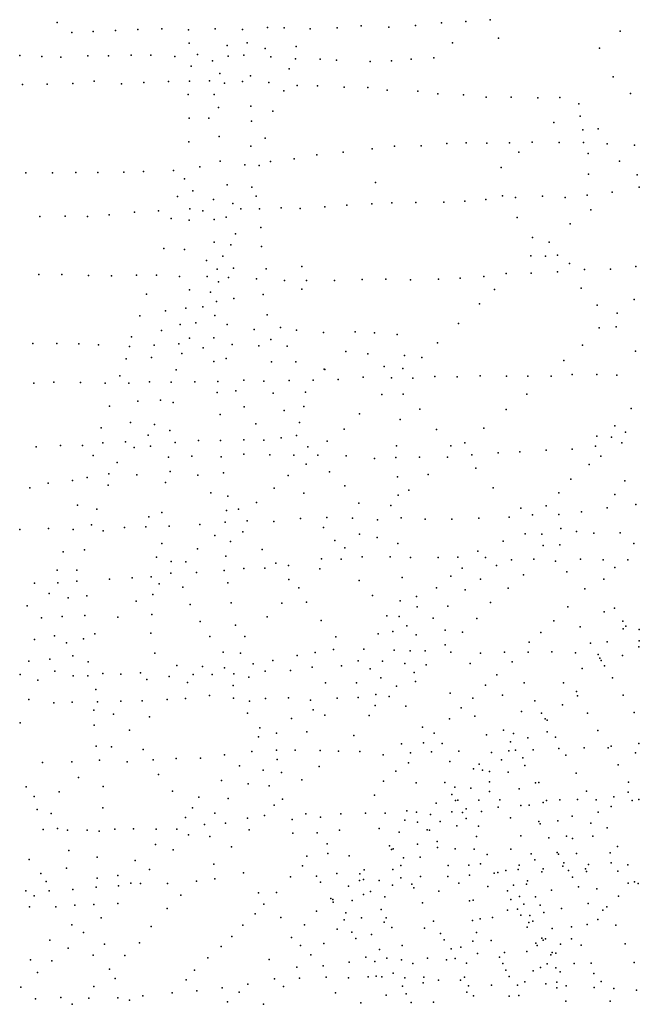
# Model space of a CAD drawing. Extents: x 13441597 to 13652829, y 199800 to 556143.
# Drawn here: x 13525649 to 13530801, y 325245 to 333428 of the extents above; entities that cross this region are included whole.
import ezdxf

# ---------------------------------------------------------------- set-up
doc = ezdxf.new("R2010")
doc.units = 0

msp = doc.modelspace()

# ---------------------------------------------------------------- linework, layer by layer
at = {"layer": 'sms_scatterpoint_vertices', "color": 100}
for p in [(13525960.43694, 333404.45695, 559.20001), (13527708.66574, 333363.60018, 559.20001), (13527848.27215, 333361.02141, 558.20001), (13528488.75707, 333377.48787, 558.20001), (13528719.30463, 333366.41085, 558.20001), (13528940.4, 333380.47838, 558.20001), (13529156.13613, 333400.52702, 558.20001), (13529357.01479, 333412.2129, 558.20001), (13529559.32112, 333427.97581, 558.20001), (13526081.22464, 333320.53956, 559.20001), (13526260.38839, 333329.78854, 559.20001), (13526446.30282, 333339.15862, 560.20001), (13526629.98481, 333347.4782, 560.20001), (13526831.75863, 333351.05817, 559.20001), (13527050.98213, 333343.81301, 559.20001), (13527272.91846, 333352.81708, 559.20001), (13527501.89331, 333345.74951, 559.20001), (13528064.53173, 333351.70841, 558.20001), (13528289.48613, 333359.76371, 558.20001), (13530642.26146, 333331.93282, 557.20001), (13527057.47753, 333231.54834, 559.20001), (13527372.94797, 333212.85387, 559.20001), (13527540.62692, 333235.07047, 558.20001), (13527947.8433, 333204.85358, 558.20001), (13529246.10956, 333236.09394, 557.20001), (13529629.59606, 333274.32903, 557.20001), (13525648.66413, 333129.63127, 560.20001), (13525833.40268, 333120.75174, 560.20001), (13525991.79841, 333116.46932, 560.20001), (13526214.43349, 333128.51268, 560.20001), (13526387.00934, 333128.53402, 560.20001), (13526576.03346, 333131.88567, 559.20001), (13526738.09004, 333132.73553, 559.20001), (13526938.63506, 333121.10812, 559.20001), (13527126.63953, 333139.63274, 559.20001), (13527382.7458, 333125.95877, 559.20001), (13527512.42243, 333133.32578, 559.20001), (13527689.25909, 333189.11655, 558.20001), (13527737.79314, 333118.09701, 558.20001), (13530470.72373, 333190.15683, 557.20001), (13527075.12609, 333040.51198, 559.20001), (13527250.6441, 333086.15157, 558.20001), (13527942.16149, 333102.49672, 558.20001), (13528147.064, 333099.05696, 558.20001), (13528282.26167, 333091.34017, 558.20001), (13528563.81861, 333081.17008, 558.20001), (13528740.07343, 333085.32456, 558.20001), (13528904.89622, 333099.40083, 557.20001), (13529091.54386, 333109.81804, 558.20001), (13527314.04029, 332980.97247, 559.20001), (13527568.00615, 332961.18792, 558.20001), (13527888.09502, 333020.53999, 558.20001), (13530584.51576, 332953.26005, 557.20001), (13525672.42918, 332889.09313, 560.20001), (13525877.20747, 332892.71772, 560.20001), (13526090.23687, 332896.49031, 560.20001), (13526267.70646, 332916.84603, 560.20001), (13526495.43625, 332895.57215, 559.20001), (13526682.06837, 332906.98169, 559.20001), (13526886.04251, 332913.6384, 559.20001), (13527060.04839, 332917.73992, 559.20001), (13527225.82109, 332920.68409, 558.20001), (13527352.21601, 332901.66862, 559.20001), (13527502.07474, 332913.44391, 559.20001), (13527719.80257, 332906.17854, 558.20001), (13527955.08915, 332882.01634, 558.20001), (13528124.73877, 332877.94902, 558.20001), (13527049.29144, 332805.16891, 559.20001), (13527265.35805, 332806.98156, 559.20001), (13527844.84805, 332836.52014, 558.20001), (13528346.27185, 332867.72008, 558.20001), (13528542.15731, 332865.13566, 558.20001), (13528703.14883, 332841.6821, 557.20001), (13528959.91954, 332833.09983, 557.20001), (13529124.64423, 332810.72828, 557.20001), (13529338.62331, 332803.41147, 557.20001), (13530726.55538, 332815.07614, 557.20001), (13527569.46831, 332710.13057, 559.20001), (13529528.04793, 332784.52121, 557.20001), (13529735.91805, 332783.1736, 557.20001), (13529955.84424, 332779.00619, 557.20001), (13530140.37063, 332782.30699, 557.20001), (13530298.15751, 332728.4343, 557.20001), (13527302.53716, 332699.31181, 558.20001), (13527753.30515, 332667.84024, 558.20001), (13530308.25654, 332625.34669, 557.20001), (13527057.24258, 332610.92307, 559.20001), (13527220.85707, 332608.76667, 559.20001), (13527576.9324, 332585.73404, 558.20001), (13530088.57447, 332573.83117, 557.20001), (13530331.30691, 332511.35413, 557.20001), (13530457.93155, 332521.72057, 557.20001), (13527055.51412, 332412.45562, 559.20001), (13527306.85292, 332456.40466, 558.20001), (13527689.0229, 332442.94927, 558.20001), (13528987.49378, 332381.0338, 558.20001), (13529201.02517, 332399.01849, 558.20001), (13529362.26478, 332403.92211, 558.20001), (13529534.13259, 332401.92972, 558.20001), (13529721.6987, 332403.2565, 558.20001), (13529909.90635, 332410.6709, 558.20001), (13530135.08704, 332406.59912, 558.20001), (13530336.94167, 332406.16175, 558.20001), (13530532.95852, 332396.50971, 558.20001), (13530761.28514, 332384.40098, 558.20001), (13527570.90568, 332376.05329, 558.20001), (13528120.68522, 332304.83963, 559.20001), (13528339.37857, 332327.97026, 558.20001), (13528580.50301, 332355.55253, 558.20001), (13528763.95787, 332377.0468, 558.20001), (13529798.10384, 332326.66477, 557.20001), (13530375.34634, 332314.71766, 557.20001), (13527315.71824, 332253.06322, 558.20001), (13527521.11398, 332222.29077, 559.20001), (13527639.02768, 332216.28769, 558.20001), (13527733.00351, 332248.3319, 558.20001), (13527930.69426, 332271.08506, 558.20001), (13530636.08535, 332252.56617, 558.20001), (13525700.43435, 332154.56356, 560.20001), (13525921.75791, 332156.45636, 560.20001), (13526116.80907, 332158.89833, 560.20001), (13526298.3938, 332159.07845, 560.20001), (13526515.96673, 332160.91057, 559.20001), (13526678.70853, 332165.82177, 560.20001), (13526926.92887, 332174.2761, 560.20001), (13527146.98095, 332205.5188, 559.20001), (13529651.03605, 332200.51918, 558.20001), (13530378.40841, 332143.67095, 558.20001), (13530782.21315, 332137.74178, 561.20001), (13527018.18401, 332106.03825, 560.20001), (13527374.77051, 332054.66327, 558.20001), (13528608.00371, 332075.59858, 557.20001), (13527088.24303, 332006.03895, 559.20001), (13527579.9342, 332037.04882, 558.20001), (13530574.69686, 331993.29561, 561.20001), (13530800.54786, 332035.81437, 561.20001), (13526960.0107, 331959.21525, 560.20001), (13527259.85367, 331934.16691, 558.20001), (13527420.29798, 331899.5577, 559.20001), (13527615.02181, 331962.75264, 558.20001), (13528577.42259, 331896.86521, 557.20001), (13528743.09446, 331905.89311, 557.20001), (13528943.4169, 331907.44085, 557.20001), (13529175.95907, 331911.59028, 557.20001), (13529349.90024, 331919.75777, 557.20001), (13529523.7509, 331932.98715, 559.20001), (13529662.7877, 331962.80709, 559.20001), (13529771.04222, 331951.58024, 559.20001), (13529995.24195, 331960.65111, 559.20001), (13530183.7792, 331949.84979, 558.20001), (13530368.02243, 331969.34621, 558.20001), (13526604.42242, 331827.36425, 560.20001), (13526803.04753, 331839.99977, 560.20001), (13527063.87999, 331856.77879, 559.20001), (13527172.25934, 331838.45478, 557.20001), (13527487.85167, 331856.2113, 558.20001), (13527643.93431, 331855.94885, 558.20001), (13527823.14521, 331863.18592, 558.20001), (13527980.06804, 331857.87855, 558.20001), (13528184.67542, 331871.64505, 558.20001), (13528369.74296, 331887.09018, 557.20001), (13530397.21969, 331847.36426, 560.20001), (13525817.13482, 331793.16614, 560.20001), (13526027.20981, 331794.8608, 560.20001), (13526212.58399, 331793.08244, 560.20001), (13526391.70594, 331805.36879, 560.20001), (13526908.50238, 331775.05073, 560.20001), (13527057.31771, 331761.49363, 559.20001), (13527265.08875, 331766.19611, 559.20001), (13527365.24792, 331788.22428, 558.20001), (13529783.77916, 331784.75623, 560.20001), (13530224.46601, 331730.87948, 561.20001), (13527442.76221, 331648.87364, 558.20001), (13527654.9394, 331701.24231, 558.20001), (13527265.41444, 331578.90188, 558.20001), (13529911.3428, 331616.94784, 561.20001), (13530050.8439, 331578.9453, 560.20001), (13526848.37283, 331526.95011, 559.20001), (13527018.85422, 331518.8394, 558.20001), (13527405.39142, 331556.07813, 558.20001), (13527658.49711, 331543.36606, 558.20001), (13527202.83021, 331426.93775, 558.20001), (13527338.78241, 331461.75074, 558.20001), (13529899.76838, 331466.90056, 561.20001), (13530019.88299, 331463.9864, 560.20001), (13530120.29454, 331471.85716, 560.20001), (13530220.60029, 331401.76898, 560.20001), (13527291.17841, 331353.58713, 558.20001), (13527426.81245, 331364.09661, 558.20001), (13527697.06586, 331357.76428, 558.20001), (13527994.62488, 331377.2319, 558.20001), (13529693.83111, 331317.4287, 561.20001), (13529900.14197, 331320.10423, 560.20001), (13530119.04249, 331332.11876, 560.20001), (13530345.31756, 331351.35446, 560.20001), (13530561.36202, 331355.22265, 559.20001), (13530771.84705, 331376.20468, 558.20001), (13525809.17708, 331310.09553, 560.20001), (13525998.2701, 331310.40604, 560.20001), (13526219.78124, 331302.1806, 560.20001), (13526412.66104, 331300.53678, 560.20001), (13526620.45426, 331304.22126, 559.20001), (13526787.04276, 331304.13919, 559.20001), (13526978.58406, 331293.36453, 559.20001), (13527206.70348, 331293.36547, 558.20001), (13527302.01434, 331250.51153, 559.20001), (13527386.20665, 331284.40528, 558.20001), (13527617.50681, 331274.34253, 558.20001), (13527850.39756, 331259.24826, 558.20001), (13528034.22215, 331260.49439, 558.20001), (13528266.86106, 331259.57396, 558.20001), (13528496.33708, 331267.71146, 557.20001), (13528693.61037, 331272.23986, 558.20001), (13528898.5657, 331266.78265, 558.20001), (13529129.57798, 331272.92907, 560.20001), (13529311.06175, 331279.20592, 560.20001), (13529508.90426, 331293.87591, 560.20001), (13527060.09534, 331182.43166, 558.20001), (13527234.50999, 331164.26802, 558.20001), (13527995.72465, 331188.93893, 558.20001), (13529595.64299, 331185.07015, 561.20001), (13530318.06491, 331196.97655, 558.20001), (13526702.78964, 331146.72988, 559.20001), (13527283.92272, 331086.17606, 558.20001), (13527429.80883, 331111.04172, 558.20001), (13527672.33948, 331144.71369, 557.20001), (13530756.48929, 331102.57199, 557.20001), (13526859.81945, 331008.78799, 559.20001), (13527029.76566, 331031.04076, 558.20001), (13527172.1532, 331041.66859, 558.20001), (13529470.94487, 331066.41261, 561.20001), (13530449.66553, 331055.56663, 557.20001), (13526646.72232, 330965.52246, 559.20001), (13527112.97611, 330909.00147, 558.20001), (13527271.73727, 330969.52986, 559.20001), (13527706.87008, 330975.23903, 557.20001), (13530617.47097, 330987.70122, 558.20001), (13526826.72096, 330844.18664, 559.20001), (13526982.68026, 330893.52651, 558.20001), (13527375.12678, 330894.42187, 558.20001), (13527598.71884, 330853.84892, 557.20001), (13527816.03432, 330870.87517, 558.20001), (13527951.4972, 330848.98683, 557.20001), (13528173.96225, 330829.66055, 557.20001), (13528437.29051, 330833.33793, 559.20001), (13528598.7758, 330825.07868, 559.20001), (13529297.52944, 330902.33885, 560.20001), (13530468.03946, 330867.5827, 558.20001), (13530608.21255, 330876.16753, 557.20001), (13526579.27582, 330791.20041, 559.20001), (13527061.97834, 330780.52948, 558.20001), (13527262.29257, 330783.07451, 558.20001), (13527737.53011, 330770.26044, 558.20001), (13528788.10783, 330812.25493, 557.20001), (13525757.80252, 330736.15015, 560.20001), (13525958.17084, 330735.64736, 560.20001), (13526139.78483, 330734.8141, 560.20001), (13526305.03851, 330725.59289, 560.20001), (13526560.42107, 330711.89637, 559.20001), (13526765.84345, 330722.62706, 559.20001), (13526971.26567, 330733.3596, 558.20001), (13527175.21014, 330700.53317, 558.20001), (13527416.3351, 330729.1152, 559.20001), (13527636.40628, 330717.84057, 559.20001), (13527872.85554, 330713.94646, 558.20001), (13528361.40695, 330669.99682, 558.20001), (13529121.78871, 330742.27469, 560.20001), (13530328.04323, 330723.33563, 557.20001), (13530768.67949, 330673.51788, 557.20001), (13526535.2453, 330608.18189, 559.20001), (13526744.40156, 330619.99101, 559.20001), (13526996.69067, 330653.82879, 558.20001), (13527262.0296, 330586.65795, 557.20001), (13527366.64113, 330611.80243, 557.20001), (13527743.09268, 330584.07173, 559.20001), (13527944.96306, 330583.61313, 559.20001), (13528544.11475, 330649.96599, 558.20001), (13528848.26153, 330637.16415, 558.20001), (13528993.37088, 330621.52861, 560.20001), (13530174.23413, 330596.05371, 558.20001), (13526951.08662, 330517.35336, 558.20001), (13528180.90454, 330524.02934, 559.20001), (13528185.44167, 330522.08525, 559.20001), (13528678.05843, 330545.03533, 559.20001), (13528834.43901, 330528.58725, 562.20001), (13525932.30815, 330416.27356, 560.20001), (13526481.45815, 330467.51263, 559.20001), (13526728.46996, 330418.23442, 559.20001), (13526908.60421, 330416.36856, 558.20001), (13527105.18869, 330417.83353, 558.20001), (13527297.25407, 330420.23235, 558.20001), (13527513.18145, 330431.15637, 559.20001), (13527678.38407, 330424.98149, 559.20001), (13527888.43586, 330428.71757, 559.20001), (13528089.46737, 330433.30747, 560.20001), (13528296.48229, 330439.01813, 558.20001), (13528505.53128, 330456.91612, 558.20001), (13528739.7691, 330450.96671, 560.20001), (13528918.38512, 330450.10214, 560.20001), (13529100.49926, 330463.47547, 560.20001), (13529285.92111, 330459.69794, 560.20001), (13529478.62796, 330468.20124, 558.20001), (13529697.03988, 330466.02876, 558.20001), (13529874.13749, 330466.157, 558.20001), (13530066.27501, 330464.53076, 558.20001), (13530243.10101, 330479.84353, 557.20001), (13530447.22331, 330479.44742, 557.20001), (13530613.17693, 330473.30729, 557.20001), (13525765.89239, 330406.24075, 560.20001), (13526153.7383, 330413.10805, 560.20001), (13526359.46847, 330406.62914, 559.20001), (13526555.33869, 330406.05183, 559.20001), (13527447.17572, 330344.93891, 558.20001), (13526630.76336, 330257.5495, 559.20001), (13526820.47176, 330265.97705, 558.20001), (13527291.37042, 330329.00891, 557.20001), (13527755.23863, 330323.08009, 558.20001), (13528025.96654, 330332.95881, 560.20001), (13528658.91612, 330313.85927, 560.20001), (13528836.71082, 330317.02914, 560.20001), (13529866.29482, 330317.18892, 558.20001), (13526395.1171, 330215.91141, 559.20001), (13526924.39321, 330245.54777, 559.20001), (13527514.08449, 330211.47455, 558.20001), (13527848.60409, 330178.95048, 559.20001), (13528010.06941, 330214.22124, 560.20001), (13528974.76984, 330191.92488, 559.20001), (13529693.01152, 330187.53733, 557.20001), (13530733.70989, 330196.03438, 557.20001), (13527314.88003, 330146.1763, 558.20001), (13528474.182, 330152.62756, 560.20001), (13528811.20733, 330105.98817, 559.20001), (13526327.00575, 330036.51625, 559.20001), (13526570.8882, 330079.31208, 559.20001), (13526769.26326, 330064.60694, 558.20001), (13526896.24832, 330013.20131, 558.20001), (13527611.93202, 330068.43609, 558.20001), (13527976.43755, 330079.98159, 560.20001), (13528345.86552, 330025.81246, 561.20001), (13529114.35719, 330023.31404, 558.20001), (13529508.13889, 330034.39411, 557.20001), (13530598.19409, 330052.87841, 557.20001), (13526717.56129, 329975.60814, 559.20001), (13527134.08853, 329931.3668, 558.20001), (13527317.97773, 329929.5708, 558.20001), (13527511.49369, 329935.03442, 559.20001), (13527679.61073, 329933.97344, 560.20001), (13527821.86089, 329952.70224, 560.20001), (13527951.32143, 329973.22922, 560.20001), (13530448.1582, 329966.15967, 557.20001), (13530570.60394, 329959.24027, 557.20001), (13530686.1779, 330000.79531, 557.20001), (13525786.47766, 329879.12842, 561.20001), (13525988.17472, 329888.77358, 561.20001), (13526169.79548, 329887.94056, 562.20001), (13526340.48294, 329911.21358, 559.20001), (13526527.96164, 329918.58669, 559.20001), (13526600.82459, 329872.29444, 559.20001), (13526737.18203, 329884.83733, 558.20001), (13526940.03788, 329913.74771, 559.20001), (13528045.32527, 329877.70851, 559.20001), (13528205.84405, 329924.10054, 560.20001), (13528781.34644, 329886.77008, 558.20001), (13529233.09489, 329887.74218, 558.20001), (13529348.99681, 329911.07242, 557.20001), (13530026.96399, 329851.30474, 557.20001), (13530242.20005, 329859.20493, 558.20001), (13530437.60456, 329884.97594, 557.20001), (13530653.99619, 329912.13698, 557.20001), (13526259.05769, 329805.49021, 560.20001), (13526886.6424, 329793.33308, 558.20001), (13527078.64117, 329799.7785, 558.20001), (13527324.85244, 329796.05186, 558.20001), (13527513.58046, 329817.62933, 558.20001), (13527727.55087, 329812.32159, 560.20001), (13527928.74992, 329807.80105, 560.20001), (13528126.85817, 329808.28943, 560.20001), (13528364.06725, 329804.41379, 559.20001), (13528599.35053, 329782.28249, 558.20001), (13528775.55874, 329790.4857, 559.20001), (13528973.63115, 329793.00569, 557.20001), (13529205.55313, 329791.06937, 557.20001), (13529407.03318, 329812.89019, 557.20001), (13529626.64436, 329827.94972, 557.20001), (13529805.85281, 329836.21453, 557.20001), (13530481.87021, 329801.73636, 557.20001), (13526458.92072, 329749.29898, 559.20001), (13528029.86014, 329734.68023, 560.20001), (13529442.03047, 329702.14744, 557.20001), (13530384.07503, 329731.14002, 557.20001), (13526087.8629, 329598.95875, 560.20001), (13526209.753, 329623.39139, 560.20001), (13526389.31937, 329653.90907, 559.20001), (13526623.60041, 329645.91363, 559.20001), (13526900.015, 329674.10342, 559.20001), (13527130.95841, 329642.76803, 558.20001), (13527344.48076, 329662.7595, 558.20001), (13527879.95667, 329639.88154, 560.20001), (13528225.38937, 329669.31541, 559.20001), (13528790.43137, 329629.77395, 557.20001), (13529044.48209, 329649.49163, 557.20001), (13530231.65109, 329609.95723, 557.20001), (13525733.9975, 329537.01039, 560.20001), (13525885.64599, 329576.14194, 560.20001), (13526385.00396, 329558.66401, 559.20001), (13526861.88826, 329581.2955, 558.20001), (13527763.25937, 329534.53764, 561.20001), (13528352.03331, 329553.11602, 559.20001), (13528883.22854, 329518.03616, 557.20001), (13529586.78529, 329538.69385, 557.20001), (13530681.4268, 329595.73618, 547.20001), (13527237.86234, 329496.85148, 558.20001), (13527377.95991, 329467.95489, 559.20001), (13528011.62259, 329494.40907, 561.20001), (13528795.40698, 329476.9852, 558.20001), (13530130.11346, 329496.77279, 557.20001), (13530596.39606, 329482.84532, 547.20001), (13526129.03072, 329393.15191, 560.20001), (13526289.43714, 329361.57107, 560.20001), (13527469.19628, 329359.22101, 563.20001), (13527618.26864, 329416.54215, 561.20001), (13528467.16191, 329409.37645, 557.20001), (13528734.67272, 329389.84553, 557.20001), (13529814.96128, 329368.63268, 557.20001), (13530026.26985, 329386.58489, 557.20001), (13530534.58503, 329372.39543, 547.20001), (13530770.48714, 329399.90688, 545.20001), (13526722.10629, 329296.34697, 558.20001), (13526831.02814, 329332.70207, 558.20001), (13527368.79265, 329350.34985, 558.20001), (13527982.39517, 329281.27806, 560.20001), (13528202.1023, 329291.26326, 560.20001), (13528415.32771, 329285.94863, 558.20001), (13528623.46404, 329271.43339, 558.20001), (13528819.7698, 329289.10697, 557.20001), (13529021.10025, 329277.51132, 557.20001), (13529240.98779, 329277.38544, 557.20001), (13529465.23211, 329285.43898, 557.20001), (13529718.71688, 329295.02968, 557.20001), (13529912.00278, 329313.67118, 558.20001), (13530130.35348, 329315.5513, 558.20001), (13530319.83348, 329337.16549, 558.20001), (13525650.81005, 329191.31193, 561.20001), (13525887.07738, 329198.53043, 563.20001), (13526094.3547, 329190.05145, 560.20001), (13526246.75517, 329229.1987, 560.20001), (13526519.57113, 329206.69842, 559.20001), (13526698.80312, 329213.92663, 559.20001), (13526892.32523, 329219.38498, 559.20001), (13527147.23987, 329233.0221, 560.20001), (13527358.5154, 329252.97374, 564.20001), (13527539.21135, 329262.25946, 561.20001), (13527761.43945, 329257.09872, 561.20001), (13528174.30311, 329208.76127, 560.20001), (13530148.17224, 329200.45252, 560.20001), (13526343.6628, 329181.30676, 560.20001), (13527271.94862, 329141.08077, 560.20001), (13527504.8196, 329170.52926, 560.20001), (13528473.22435, 329153.33885, 557.20001), (13528622.31042, 329125.62243, 557.20001), (13529851.05643, 329154.64183, 557.20001), (13529989.9389, 329152.0628, 557.20001), (13530276.9498, 329175.42092, 547.20001), (13530422.80169, 329160.82004, 546.20001), (13530642.63622, 329163.74405, 544.20001), (13526831.12418, 329073.5212, 559.20001), (13527128.34545, 329029.18773, 559.20001), (13527402.65513, 329091.76883, 560.20001), (13527665.76271, 329024.56272, 560.20001), (13528270.06373, 329099.09863, 558.20001), (13528351.41977, 329039.80148, 558.20001), (13528792.80029, 329076.01506, 557.20001), (13529669.76403, 329094.70538, 557.20001), (13530002.10724, 329059.13644, 559.20001), (13530139.38123, 329062.60416, 549.20001), (13530754.56964, 329073.6176, 545.20001), (13526011.32261, 329005.33094, 559.20001), (13526186.62583, 329022.60983, 559.20001), (13526785.06673, 328962.34895, 558.20001), (13527363.56837, 328968.57003, 559.20001), (13528159.46379, 328946.27695, 560.20001), (13528320.83614, 328945.10052, 557.20001), (13528496.12035, 328963.40933, 557.20001), (13528730.24723, 328964.54459, 557.20001), (13528896.96144, 328958.40531, 557.20001), (13529128.08748, 328959.49116, 557.20001), (13529291.65641, 328961.39812, 557.20001), (13529458.85911, 329011.96797, 557.20001), (13529522.10455, 328958.42613, 557.20001), (13529923.12723, 328943.31909, 559.20001), (13530312.60724, 328944.2115, 544.20001), (13526909.53776, 328926.08517, 559.20001), (13527029.70104, 328921.13099, 559.20001), (13527513.2171, 328866.94877, 561.20001), (13527688.00418, 328871.06843, 558.20001), (13527778.86698, 328910.14426, 560.20001), (13527882.77751, 328890.73147, 560.20001), (13528145.16823, 328864.0154, 558.20001), (13529328.57976, 328868.91337, 557.20001), (13529611.86167, 328891.18401, 557.20001), (13529737.0873, 328938.98114, 558.20001), (13530105.0278, 328927.33584, 547.20001), (13530501.0609, 328939.48547, 546.20001), (13530596.75043, 328876.40315, 545.20001), (13530704.46495, 328938.06612, 544.20001), (13525960.72616, 328853.58281, 559.20001), (13526123.5634, 328854.44158, 559.20001), (13526396.56628, 328779.29662, 560.20001), (13526583.26817, 328788.68112, 559.20001), (13526742.19314, 328798.58683, 558.20001), (13526906.02839, 328827.81699, 558.20001), (13527119.79221, 328834.64888, 558.20001), (13527348.41682, 328849.84626, 559.20001), (13528828.6129, 328793.17224, 557.20001), (13529232.18713, 328803.40933, 557.20001), (13529479.52171, 328779.47718, 557.20001), (13529838.36161, 328815.24941, 550.20001), (13530196.66754, 328838.86855, 545.20001), (13530506.19296, 328778.60023, 545.20001), (13525772.7969, 328743.95102, 560.20001), (13525964.8226, 328749.37492, 559.20001), (13526125.21267, 328761.32711, 559.20001), (13526809.27362, 328740.04341, 559.20001), (13527004.8931, 328712.12961, 559.20001), (13527380.22456, 328749.16815, 559.20001), (13527886.34858, 328774.36523, 560.20001), (13527968.61704, 328705.97105, 559.20001), (13528470.32324, 328768.56255, 557.20001), (13529113.84659, 328706.12862, 557.20001), (13529711.25588, 328704.64721, 551.20001), (13530347.76869, 328698.81917, 544.20001), (13525894.37618, 328659.03382, 560.20001), (13526051.85811, 328623.34973, 559.20001), (13526206.1395, 328641.26888, 560.20001), (13526755.33583, 328649.99249, 558.20001), (13528582.11273, 328644.00023, 557.20001), (13528947.78828, 328633.30822, 557.20001), (13529352.76677, 328691.15683, 559.20001), (13525710.07084, 328556.55375, 560.20001), (13526615.93771, 328596.89843, 559.20001), (13527067.4999, 328567.4508, 559.20001), (13527407.98578, 328580.58521, 559.20001), (13527829.01766, 328579.97076, 559.20001), (13528034.53097, 328586.66446, 558.20001), (13528811.07108, 328598.47224, 557.20001), (13528952.28761, 328549.35649, 557.20001), (13529208.13984, 328552.90898, 557.20001), (13529564.03693, 328585.58699, 549.20001), (13530207.13438, 328547.47466, 545.20001), (13530593.80151, 328538.19709, 541.40002), (13525831.1514, 328457.45335, 560.20001), (13526001.33267, 328467.55306, 560.20001), (13526189.55566, 328475.94878, 560.20001), (13526463.70163, 328463.59555, 561.20001), (13526746.99077, 328485.8305, 558.20001), (13527706.49249, 328464.39928, 559.20001), (13528700.71727, 328474.00043, 557.20001), (13528805.12825, 328468.77479, 557.20001), (13529085.31441, 328454.53597, 557.20001), (13529450.84878, 328451.94893, 549.20001), (13530507.28023, 328508.2996, 545.20001), (13527149.56007, 328426.15488, 559.20001), (13527442.03714, 328395.91515, 558.20001), (13528155.82637, 328433.92113, 557.20001), (13528866.53795, 328391.91243, 557.20001), (13530089.12239, 328431.97089, 545.20001), (13530307.65506, 328382.22165, 543.79999), (13530662.56764, 328428.06085, 543.40002), (13530688.0511, 328388.01992, 557), (13525938.85619, 328308.50764, 560.20001), (13526273.30841, 328323.54302, 560.20001), (13526739.23422, 328330.79084, 558.20001), (13527229.83312, 328301.02641, 559.20001), (13527520.27175, 328301.12443, 558.20001), (13528276.79897, 328299.39647, 557.20001), (13528630.59466, 328323.92289, 557.20001), (13528751.82912, 328343.29523, 557.20001), (13528944.4356, 328316.35672, 557.20001), (13529187.65418, 328355.11879, 557.20001), (13529329.06317, 328337.39422, 549.20001), (13529981.287, 328334.87353, 545.20001), (13530665.19211, 328365.3369, 558.20001), (13530800.38271, 328359.6593, 558.20001), (13525772.7832, 328278.2325, 560.20001), (13526038.21493, 328249.521, 560.20001), (13526179.47558, 328282.39582, 560.20001), (13529187.57094, 328233.62526, 549.20001), (13529885.1291, 328256.20929, 545.20001), (13530393.37878, 328247.07723, 542.20001), (13530534.28208, 328257.69925, 558.20001), (13530795.4371, 328216.81735, 558.20001), (13530800.56871, 328265.50618, 557.20001), (13526089.68567, 328140.07749, 560.20001), (13526772.99315, 328162.3136, 558.20001), (13527340.18932, 328172.38289, 558.20001), (13527483.66871, 328164.80797, 557.20001), (13527956.10412, 328143.84823, 557.20001), (13528104.24131, 328169.77037, 557.20001), (13528258.41629, 328193.77612, 557.20001), (13528511.27145, 328197.26733, 557.20001), (13528761.36012, 328187.55041, 557.20001), (13528895.76474, 328183.87233, 557.20001), (13529018.86137, 328183.03063, 558.20001), (13529232.95613, 328171.66438, 547.20001), (13529480.02641, 328162.9139, 545.20001), (13529678.73669, 328172.53821, 545.20001), (13529876.85941, 328173.04184, 544.20001), (13530073.44544, 328175.54458, 544.20001), (13530269.51663, 328164.87816, 547.20001), (13530458.13979, 328151.04278, 558.20001), (13530660.15913, 328143.52351, 558.20001), (13525724.97142, 328096.16131, 560.20001), (13525898.79925, 328112.39931, 560.20001), (13526218.89464, 328090.73218, 559.20001), (13526956.40619, 328061.28765, 558.20001), (13527168.196, 328052.89835, 558.20001), (13527591.09253, 328074.58595, 558.20001), (13527752.71726, 328101.75798, 557.20001), (13528081.66236, 328046.86413, 557.20001), (13528324.62153, 328058.27658, 557.20001), (13528464.23557, 328099.23577, 557.20001), (13528663.91341, 328096.71923, 557.20001), (13528851.14368, 328076.77111, 557.20001), (13529029.17254, 328067.79714, 550.20001), (13529395.24651, 328077.36794, 545.20001), (13529743.24163, 328090.67128, 545.20001), (13530472.16994, 328121.93335, 557.59998), (13530484.5184, 328102.91817, 556.79999), (13530510.84276, 328057.82992, 558.20001), (13525652.61135, 327986.55096, 560.20001), (13525939.56879, 328013.90279, 560.20001), (13526092.6074, 327975.10294, 559.20001), (13526214.16839, 327976.24371, 559.20001), (13526339.19374, 327993.64542, 559.20001), (13526490.10469, 327990.24563, 558.20001), (13526652.76866, 328001.22933, 558.20001), (13526890.48098, 327970.01125, 558.20001), (13527090.56838, 327986.72436, 557.20001), (13527250.41087, 327987.53791, 557.20001), (13527351.51196, 328041.98029, 557.20001), (13527429.72429, 327990.72343, 557.20001), (13527554.02177, 327964.58431, 557.20001), (13527689.72441, 328014.58108, 557.20001), (13527899.01218, 328020.32815, 557.20001), (13528563.74621, 328032.16328, 557.20001), (13528929.77454, 328002.24085, 557.20001), (13529614.55842, 327984.09126, 545.20001), (13530325.08542, 328037.29338, 558.20001), (13525798.30816, 327938.50738, 560.20001), (13526705.57816, 327943.44492, 558.20001), (13527045.23775, 327919.09908, 558.20001), (13527423.93011, 327894.43941, 557.20001), (13528190.56013, 327916.17381, 557.20001), (13528450.24291, 327915.73611, 557.20001), (13528652.09365, 327959.83007, 557.20001), (13528780.95615, 327888.21949, 558.20001), (13528940.86379, 327927.51855, 547.20001), (13529522.29372, 327897.39868, 546.20001), (13529843.92363, 327916.30722, 542.79999), (13530168.89817, 327916.0439, 558.20001), (13530576.40942, 327958.77291, 557.20001), (13526282.23615, 327862.03249, 559.20001), (13527226.511, 327811.96268, 557.20001), (13528610.31699, 327819.36975, 557.20001), (13528720.94961, 327802.10535, 548.20001), (13529227.77178, 327831.39411, 547.20001), (13529662.63046, 327813.84876, 545.20001), (13530278.22259, 327846.11706, 558.20001), (13530285.64514, 327808.7898, 557), (13530667.55131, 327814.61458, 557.40002), (13525725.36069, 327777.25244, 560.20001), (13525932.22309, 327750.54065, 560.20001), (13526083.70658, 327757.27259, 560.20001), (13526295.31942, 327758.99631, 559.20001), (13526488.87189, 327763.43911, 559.20001), (13526665.90036, 327768.60293, 558.20001), (13526874.35042, 327779.38782, 559.20001), (13527027.31613, 327787.16479, 558.20001), (13527426.53273, 327790.20513, 557.20001), (13527559.81658, 327765.23813, 557.20001), (13527693.0052, 327787.85454, 557.20001), (13527883.53827, 327793.26796, 557.20001), (13528066.25059, 327774.24541, 557.20001), (13528288.88324, 327789.34542, 557.20001), (13528462.91026, 327794.46979, 557.20001), (13528605.16979, 327729.17147, 557.20001), (13528858.2106, 327722.54543, 547.20001), (13529417.63515, 327790.23649, 545.20001), (13529930.66792, 327765.99281, 543.40002), (13530160.88505, 327734.67478, 558.20001), (13526265.04528, 327688.60214, 559.20001), (13526428.46495, 327657.07545, 558.20001), (13526729.07812, 327634.05764, 558.20001), (13527543.59095, 327664.71892, 557.20001), (13528087.98503, 327691.61274, 557.20001), (13528186.31358, 327648.81593, 557.20001), (13528555.64799, 327644.25707, 551.20001), (13529318.52608, 327708.48472, 546.20001), (13529431.60018, 327638.62078, 546.20001), (13529821.12905, 327680.00261, 547.20001), (13529987.99788, 327665.77444, 557.20001), (13530370.7654, 327665.53499, 557), (13530758.69432, 327670.45662, 557.40002), (13525652.9493, 327585.63431, 560.20001), (13526267.25094, 327564.11216, 559.20001), (13527908.39306, 327619.5717, 557.20001), (13529221.82971, 327617.66455, 545.20001), (13530016.64495, 327616.67742, 557), (13530033.31395, 327607.8636, 558.20001), (13526561.39974, 327524.77867, 557.20001), (13527644.84058, 327541.98955, 557.20001), (13527783.6841, 327499.91132, 557.20001), (13528036.4569, 327508.45782, 557.20001), (13528427.25209, 327478.96791, 550.20001), (13528997.1335, 327549.87207, 544.20001), (13529095.60889, 327498.98231, 546.20001), (13529531.16981, 327484.48416, 544.20001), (13529670.05317, 327524.42525, 542.79999), (13529754.60914, 327496.57559, 558.20001), (13530034.31935, 327509.67545, 557.20001), (13530455.90483, 327521.26839, 557.20001), (13526285.32305, 327391.3066, 559.20001), (13527634.89987, 327467.90525, 558.20001), (13528823.98614, 327411.11813, 545.20001), (13529006.96526, 327419.44353, 546.20001), (13529160.16771, 327414.07739, 545.20001), (13529729.57914, 327427.28278, 543.20001), (13529872.34058, 327460.20736, 560.20001), (13530103.39146, 327466.36368, 557.20001), (13530567.83812, 327389.63108, 558.20001), (13530797.09895, 327411.96134, 558.20001), (13526413.03295, 327384.45787, 559.20001), (13526675.36716, 327361.77329, 558.20001), (13527350.84509, 327319.09184, 557.20001), (13527577.7504, 327347.42232, 557.20001), (13527784.72147, 327357.17678, 557.20001), (13527937.81586, 327357.87508, 557.20001), (13528145.78925, 327353.4766, 557.20001), (13528299.70607, 327350.14224, 550.20001), (13528476.16762, 327345.18567, 547.20001), (13528671.78329, 327318.29832, 545.20001), (13528898.13546, 327335.49538, 544.20001), (13529072.09368, 327344.67286, 546.20001), (13529299.4305, 327348.72986, 543.20001), (13529572.07374, 327337.39943, 558.20001), (13529716.68016, 327351.11973, 558.20001), (13529771.34254, 327358.17117, 558.40002), (13529917.66643, 327359.77423, 558.20001), (13530132.12152, 327370.6963, 558.20001), (13530189.3888, 327316.03684, 557.59998), (13530342.93369, 327375.48059, 558.20001), (13530541.02719, 327378.01422, 557.40002), (13530768.44749, 327335.5154, 558), (13525838.17713, 327254.80962, 560.20001), (13526081.27094, 327259.11331, 559.20001), (13526312.93102, 327273.34131, 559.20001), (13526542.05625, 327261.20351, 558.20001), (13526757.92412, 327277.18093, 558.20001), (13526949.10407, 327288.67251, 557.20001), (13527151.69991, 327291.25652, 557.20001), (13527476.2972, 327228.17707, 557.20001), (13527789.85888, 327279.31084, 557.20001), (13528882.34077, 327253.20662, 546.20001), (13529224.41862, 327262.34653, 545.20001), (13529467.94613, 327242.39575, 543.20001), (13529653.47555, 327276.08273, 559.20001), (13529831.77294, 327294.45544, 557.20001), (13529849.41903, 327230.98751, 557.59998), (13530625.40031, 327234.74694, 557.59998), (13526802.11294, 327155.46059, 558.20001), (13527674.36135, 327190.1879, 557.20001), (13527824.77971, 327172.61406, 557.20001), (13528138.35948, 327222.74052, 549.20001), (13528777.04464, 327181.47129, 546.20001), (13529422.90133, 327201.09403, 558.20001), (13529496.61063, 327192.28597, 557.20001), (13529555.38648, 327179.16166, 558.20001), (13529710.80544, 327175.86366, 558.20001), (13530276.11944, 327166.73586, 557.40002), (13526138.35454, 327129.52066, 559.20001), (13527327.64629, 327104.0441, 557.20001), (13527548.04023, 327076.57481, 557.20001), (13527721.68241, 327061.43792, 557.20001), (13527993.22943, 327111.82743, 548.20001), (13528674.17912, 327099.65545, 546.20001), (13528946.1107, 327086.27992, 544.20001), (13529183.9723, 327089.51099, 542.59998), (13529554.67224, 327093.09202, 557.59998), (13529938.34432, 327084.76181, 557.40002), (13529966.03285, 327089.3066, 559.20001), (13530710.54289, 327090.4813, 557.59998), (13525702.90117, 327052.96697, 560.20001), (13525976.10086, 327010.21789, 559.20001), (13526343.81543, 327055.2034, 558.20001), (13526919.42225, 327015.80159, 557.20001), (13528597.43618, 326983.88284, 545.20001), (13529242.80114, 326989.31753, 557.40002), (13529267.24543, 327049.48741, 558.20001), (13529399.49637, 327040.71158, 558.20001), (13529556.10041, 327013.13526, 558.20001), (13529801.87238, 327035.75032, 557.40002), (13530362.11899, 327016.40968, 560), (13530706.74116, 327009.41841, 558.20001), (13525768.85941, 326973.13955, 560.20001), (13527137.19266, 326967.02069, 557.20001), (13527382.82814, 326955.18445, 557.20001), (13527763.57752, 326900.19371, 557.20001), (13527833.24177, 326950.0294, 548.20001), (13529111.24434, 326917.11198, 558.20001), (13529272.19768, 326940.23297, 557.59998), (13529291.66935, 326942.6054, 559.20001), (13529465.06091, 326941.65138, 559.20001), (13529641.39946, 326943.78863, 557.59998), (13529816.3554, 326897.3057, 558.20001), (13529883.86443, 326899.52483, 559.20001), (13530000.54948, 326921.85969, 558.20001), (13530028.02102, 326938.54988, 558), (13530139.7433, 326944.59776, 557.20001), (13530286.03365, 326948.22741, 559.20001), (13530440.7222, 326943.90886, 559.20001), (13530588.09629, 326970.84586, 559.20001), (13530741.77371, 326939.17551, 560.20001), (13530795.66838, 326947.22808, 559), (13525794.82123, 326863.24399, 560.20001), (13525911.74517, 326829.87832, 559.20001), (13526340.2193, 326876.95176, 558.20001), (13527085.46668, 326879.03319, 557.20001), (13527270.90382, 326833.72927, 557.20001), (13527685.53914, 326814.7742, 548.20001), (13528028.32001, 326826.94581, 546.20001), (13528319.50991, 326828.0795, 544.20001), (13528523.55643, 326833.73879, 545.20001), (13528688.69534, 326832.63181, 544.20001), (13528867.71107, 326853.03456, 545.20001), (13528946.69143, 326843.30626, 542.59998), (13529064.90431, 326822.1289, 551.20001), (13529241.65086, 326843.50656, 558.20001), (13529330.27697, 326840.02634, 559.20001), (13529362.03407, 326868.94143, 558.20001), (13529487.75027, 326847.90022, 558.20001), (13529627.46025, 326883.806, 558.20001), (13530459.04061, 326842.99332, 558.40002), (13530567.05528, 326888.46188, 558.20001), (13527028.34443, 326799.04948, 557.20001), (13527184.77177, 326739.05589, 557.20001), (13527359.44935, 326750.25781, 557.20001), (13527544.07343, 326793.02326, 557.20001), (13527915.04805, 326781.39588, 547.20001), (13528148.87303, 326800.74318, 545.20001), (13528849.59277, 326774.75413, 547.20001), (13528957.19332, 326759.46159, 558.20001), (13529144.73367, 326764.83205, 557.20001), (13529359.69195, 326789.92978, 557.79999), (13529728.8781, 326794.49897, 557.59998), (13529965.83935, 326764.31175, 558.40002), (13529976.66937, 326746.28157, 560.20001), (13530122.58083, 326771.1645, 562.20001), (13530241.22751, 326809.73462, 560.20001), (13530398.39582, 326750.78867, 559.20001), (13525842.77705, 326698.054, 559.20001), (13525961.98642, 326705.22626, 559.20001), (13526047.0221, 326692.55781, 559.20001), (13526209.14243, 326692.3918, 558.20001), (13526309.09481, 326685.05073, 558.20001), (13526440.93381, 326699.5363, 557.20001), (13526595.47929, 326703.28851, 557.20001), (13526783.16395, 326700.54259, 557.20001), (13526954.27006, 326701.55372, 557.20001), (13527052.67246, 326654.70356, 557.20001), (13527555.55432, 326696.03382, 549.20001), (13527919.33353, 326667.06723, 545.20001), (13528122.66725, 326670.68535, 546.20001), (13528306.9008, 326693.2014, 546.20001), (13528638.42872, 326705.18179, 541.40002), (13528803.34157, 326674.71103, 547.20001), (13529035.63033, 326696.06492, 557.40002), (13529057.44343, 326693.41675, 558.20001), (13529281.95774, 326729.82098, 558.20001), (13529464.4269, 326724.97922, 558.20001), (13530533.46173, 326710.6843, 558.59998), (13526777.15482, 326573.88203, 558.20001), (13527230.08698, 326638.6174, 557.20001), (13528206.09053, 326580.03892, 546.20001), (13528955.94067, 326577.20123, 558.20001), (13529120.68424, 326598.36384, 560.20001), (13529447.16927, 326640.63904, 557.59998), (13529815.62563, 326644.18413, 557.79999), (13530047.83331, 326628.08685, 558.40002), (13530195.40905, 326643.88809, 559.79999), (13530246.07818, 326622.52104, 558.20001), (13530414.59005, 326642.74803, 558.20001), (13526056.76784, 326523.65439, 558.20001), (13526925.04217, 326529.93406, 557.20001), (13527408.72456, 326553.70896, 548.20001), (13528209.8009, 326498.09792, 545.20001), (13528722.79208, 326561.90745, 543.59998), (13528740.60855, 326530.8396, 557.40002), (13528754.00594, 326537.15302, 558.20001), (13529123.83809, 326547.79844, 557.59998), (13529269.6517, 326536.2265, 559.20001), (13529426.52139, 326535.98967, 558.20001), (13529534.64772, 326491.34864, 558), (13529732.04355, 326533.34756, 558), (13529902.35619, 326494.88174, 558.20001), (13530116.81944, 326505.80366, 558.20001), (13530129.82823, 326491.86226, 561.40002), (13530279.08653, 326497.56977, 561.40002), (13530558.16728, 326504.58999, 558.20001), (13530618.76868, 326557.30933, 563.40002), (13525728.59778, 326449.00039, 558.20001), (13526292.67403, 326468.09948, 558.20001), (13526609.14908, 326440.29869, 558.20001), (13527263.42953, 326409.38749, 547.20001), (13528035.31979, 326475.75623, 546.20001), (13528388.75429, 326480.02329, 541.79999), (13528839.39445, 326462.74283, 559.20001), (13528979.66738, 326467.26917, 558.20001), (13529480.53421, 326411.41238, 558.20001), (13529931.00445, 326445.78461, 560), (13530173.14942, 326419.74189, 563.20001), (13530376.79329, 326406.17429, 559.20001), (13530566.44241, 326419.69365, 560.20001), (13525823.73263, 326332.2294, 558.20001), (13526037.6073, 326376.51261, 559.20001), (13526729.08136, 326364.46838, 557.20001), (13527509.39998, 326336.81252, 543.20001), (13527999.19066, 326397.15605, 546.20001), (13528284.82258, 326331.36974, 547.20001), (13528476.97662, 326330.74218, 543.79999), (13528513.18334, 326362.77261, 558.20001), (13528751.82085, 326365.00042, 558.20001), (13528818.79016, 326397.57974, 557.79999), (13529212.04698, 326399.53229, 558), (13529383.11943, 326402.58592, 558.20001), (13529593.7236, 326335.47658, 558.20001), (13529622.8776, 326342.07198, 558.20001), (13529689.42096, 326356.42246, 558.40002), (13529792.06999, 326366.35621, 559.20001), (13529801.19104, 326401.95441, 558), (13529989.08785, 326345.57967, 560.59998), (13530000.62243, 326372.1092, 559.20001), (13530164.59823, 326394.27807, 560.20001), (13530211.806, 326356.65006, 560.59998), (13530351.91645, 326370.29386, 562.79999), (13530362.78318, 326350.23965, 561.40002), (13530622.46618, 326350.83887, 560.20001), (13530704.07675, 326403.93468, 559.59998), (13525869.95203, 326265.21452, 559.20001), (13526294.23984, 326295.00147, 557.20001), (13526463.50746, 326315.21248, 558.20001), (13526571.93381, 326253.35144, 557.20001), (13526653.0584, 326249.72776, 557.20001), (13526878.97736, 326249.68549, 557.20001), (13527119.56141, 326269.14204, 550.20001), (13527271.58917, 326288.04056, 547.20001), (13527899.51809, 326304.26388, 547.20001), (13528116.3248, 326310.14642, 544.20001), (13528150.98998, 326260.14177, 542.40002), (13528474.25269, 326272.98498, 558.20001), (13528506.37229, 326281.65663, 557.79999), (13528637.84091, 326274.88723, 558.20001), (13528816.82499, 326297.31381, 558.20001), (13528908.60653, 326243.26651, 558), (13528980.28669, 326306.30331, 559.20001), (13529208.45647, 326306.32433, 558.20001), (13529301.00732, 326251.27989, 558.20001), (13529389.88955, 326317.66236, 559.20001), (13529863.30645, 326244.11247, 559.20001), (13529869.58898, 326270.54806, 559.5), (13530244.31536, 326301.54779, 564.40002), (13530709.02889, 326253.1706, 563.20001), (13530759.15546, 326262.16799, 563.20001), (13530790.13627, 326250.57379, 563.20001), (13525699.45326, 326187.27761, 559.20001), (13525893.84112, 326187.68016, 558.20001), (13526089.55041, 326198.23209, 558.20001), (13526285.83056, 326218.92014, 558.20001), (13526469.51635, 326230.27475, 558.20001), (13527634.65279, 326172.99986, 545.20001), (13527783.96751, 326175.65466, 546.20001), (13528382.77422, 326225.79612, 558.20001), (13528565.20007, 326181.46142, 557.20001), (13528749.61022, 326236.382, 557.20001), (13528926.42349, 326212.1988, 559.40002), (13529134.78692, 326186.55503, 558.20001), (13529540.92062, 326224.17814, 558.20001), (13529704.40994, 326189.63867, 559.59998), (13529754.63622, 326235.08325, 559.79999), (13530071.35488, 326194.1732, 565.40002), (13530293.80284, 326220.42606, 563.40002), (13530446.46277, 326203.92195, 560.59998), (13525768.46708, 326146.98901, 559.20001), (13526463.86406, 326083.37201, 558.20001), (13526987.28357, 326152.38916, 547.20001), (13528235.20763, 326124.96252, 543.20001), (13528251.14469, 326115.12193, 558.20001), (13528254.52441, 326093.92101, 557.59998), (13528414.16397, 326106.88809, 558.20001), (13528507.82172, 326158.16563, 557.20001), (13528686.06381, 326138.05575, 558.20001), (13528998.40603, 326089.96574, 559), (13529389.20038, 326104.02654, 558.40002), (13529419.12313, 326109.62297, 559.20001), (13529732.74185, 326116.23723, 558.20001), (13529805.08946, 326141.82853, 560.40002), (13529938.73801, 326139.15533, 560.20001), (13530375.0503, 326084.18892, 562.20001), (13530627.64621, 326145.40739, 563.20001), (13525731.07967, 326054.19628, 559.20001), (13525950.22953, 326055.03742, 558.20001), (13526106.10083, 326068.934, 558.20001), (13526265.09878, 326075.80003, 558.20001), (13526874.4052, 326042.05587, 546.20001), (13527606.2335, 325998.35633, 546.20001), (13527678.38042, 326077.59616, 546.20001), (13528115.49202, 326019.56341, 558.20001), (13528360.4061, 326006.71226, 557.20001), (13528653.42466, 326032.181, 557.40002), (13529705.03431, 326028.67283, 558.20001), (13529786.69367, 326037.21907, 562.79999), (13529840.02999, 326076.6448, 560.40002), (13529975.27007, 326068.93808, 565.79999), (13530007.88781, 326007.76281, 562), (13530153.64108, 326041.75493, 563.20001), (13530496.90405, 326027.64887, 563.59998), (13530530.16152, 326056.59245, 563.40002), (13526327.11569, 325964.51896, 557.20001), (13527819.20717, 325966.70785, 544.20001), (13528345.67649, 325948.74128, 557.20001), (13528491.00663, 325964.49137, 558.20001), (13528677.81052, 325927.32256, 559.20001), (13528694.43683, 325963.05404, 560.59998), (13529088.22477, 325935.65322, 558.20001), (13529413.10089, 325942.46388, 559.20001), (13529478.16297, 325955.77483, 558.59998), (13529580.81388, 325965.70763, 558.20001), (13529814.60998, 325987.09628, 564), (13529883.26149, 325925.55243, 559.20001), (13529890.48391, 325983.39028, 563.20001), (13529915.3449, 325936.2503, 560), (13530457.03093, 325948.97762, 563.40002), (13526083.49313, 325904.51981, 558.20001), (13526179.91496, 325842.44431, 557.20001), (13526741.96686, 325891.89138, 546.20001), (13527504.3605, 325902.38955, 547.20001), (13528016.19639, 325905.41638, 558.20001), (13528287.76978, 325870.76528, 557.20001), (13528410.56113, 325845.61623, 559.40002), (13528741.65037, 325882.90093, 558), (13529014.20242, 325877.63649, 559.20001), (13529447.9047, 325842.85437, 558.20001), (13529868.96038, 325885.81187, 559.59998), (13530076.28806, 325876.35708, 560.59998), (13530235.91024, 325890.34906, 562.59998), (13530367.67931, 325908.90584, 563.20001), (13530606.48486, 325902.04412, 562.59998), (13525899.59581, 325777.7475, 558.20001), (13526646.02416, 325757.5613, 545.20001), (13527412.18708, 325809.63286, 546.20001), (13527908.50199, 325799.21986, 558.20001), (13528443.76302, 325793.56109, 557.40002), (13528574.56719, 325824.23946, 560.20001), (13529148.61083, 325832.44996, 560.20001), (13529178.04469, 325781.34105, 558.59998), (13529417.65555, 325771.4439, 559.20001), (13529568.45551, 325775.14932, 563.40002), (13529940.3796, 325753.44727, 563.40002), (13529990.66071, 325795.85604, 560.20001), (13530000.74084, 325777.81246, 562.40002), (13530020.78281, 325790.32003, 563.20001), (13530237.72098, 325789.13802, 562.59998), (13526052.38278, 325711.60703, 558.20001), (13526353.5354, 325744.27708, 558.20001), (13527323.62078, 325725.04009, 546.20001), (13527982.47321, 325733.71526, 557.20001), (13528178.09569, 325749.34572, 557.20001), (13528641.33266, 325699.88746, 558.20001), (13528829.87721, 325733.6212, 558.59998), (13529236.40704, 325707.46247, 560.20001), (13529317.2451, 325720.04208, 559.20001), (13529680.54542, 325676.92072, 559.20001), (13529865.07518, 325683.25561, 559.20001), (13529951.24625, 325733.39286, 562.59998), (13530076.85246, 325676.91763, 561.20001), (13530107.74317, 325670.38305, 561.59998), (13530145.43941, 325744.96498, 561.40002), (13530318.19857, 325737.93138, 563.20001), (13530682.04074, 325748.49472, 558.79999), (13525738.86928, 325613.92671, 558.20001), (13525915.36128, 325607.93815, 557.20001), (13526259.05189, 325654.52152, 558.20001), (13526522.56558, 325651.09193, 546.20001), (13527214.20597, 325630.96555, 546.20001), (13527724.06678, 325618.76415, 558.20001), (13528068.66644, 325656.27919, 557.20001), (13528389.50189, 325595.17025, 558.20001), (13528527.6304, 325636.1031, 557.79999), (13528601.83129, 325599.96512, 558.20001), (13528702.62266, 325630.10944, 561.20001), (13528822.96628, 325616.05573, 560.20001), (13529040.40343, 325629.04523, 559.20001), (13529196.76379, 325615.63599, 559.20001), (13529268.61614, 325627.04264, 559.5), (13529455.53327, 325667.83956, 559.20001), (13529638.48109, 325636.68431, 561.20001), (13530065.95932, 325656.47414, 561.40002), (13530757.61573, 325593.93346, 558.59998), (13525797.02557, 325508.65049, 559.20001), (13526394.74724, 325536.44654, 546.20001), (13527103.41533, 325529.78011, 547.20001), (13527952.66325, 325552.97192, 557.20001), (13528173.13877, 325563.98231, 558.20001), (13528918.10518, 325584.34181, 559), (13529363.14985, 325587.2203, 561.20001), (13529664.95109, 325583.4982, 564.20001), (13529691.42121, 325530.31212, 564.79999), (13529916.70606, 325524.21395, 562.20001), (13529977.7821, 325550.61671, 561.40002), (13530033.51509, 325581.98626, 562.20001), (13530107.68243, 325547.87742, 563.20001), (13530141.27694, 325516.08038, 561.79999), (13530257.88627, 325584.98706, 564.20001), (13530401.22021, 325586.53954, 560), (13526441.89961, 325459.325, 545.20001), (13527032.05092, 325448.5312, 547.20001), (13527767.4649, 325457.54663, 558.20001), (13527974.56118, 325461.23014, 558.20001), (13528198.07501, 325470.26994, 560.20001), (13528382.05457, 325465.44621, 559.20001), (13528547.02306, 325474.45932, 559.20001), (13528612.24926, 325478.65879, 558.59998), (13528660.37977, 325473.44189, 559.20001), (13528755.16885, 325503.47946, 560.20001), (13528851.14869, 325466.71808, 560.20001), (13529010.18648, 325471.57907, 559.20001), (13529131.49819, 325445.39504, 561.20001), (13529313.90532, 325444.60052, 560.20001), (13529345.70059, 325471.49136, 561.20001), (13529718.64179, 325477.13947, 562.40002), (13529848.5519, 325431.87664, 559.59998), (13530115.05274, 325429.55443, 561.20001), (13530423.00121, 325501.88488, 560.20001), (13530483.51069, 325434.12246, 558.20001), (13525658.80534, 325387.75067, 559.20001), (13526264.44619, 325392.39741, 546.20001), (13527120.72655, 325357.97403, 546.20001), (13527332.69866, 325382.99931, 546.20001), (13527474.4481, 325347.04519, 557.20001), (13527544.59839, 325412.07502, 558.20001), (13527841.40077, 325394.0658, 558.20001), (13528832.13436, 325396.52118, 559.20001), (13529003.5495, 325422.86389, 560.20001), (13529367.43206, 325347.34997, 560.20001), (13529381.53566, 325398.22344, 565.20001), (13529572.8028, 325405.68863, 559.20001), (13529787.49349, 325404.46212, 562.20001), (13530022.95879, 325416.77074, 563.20001), (13530113.65247, 325381.94498, 561.20001), (13530193.66849, 325398.56272, 561.20001), (13530425.83484, 325385.50564, 562.20001), (13530589.61076, 325377.30083, 560.20001), (13530778.25721, 325363.46811, 560.20001), (13525781.36693, 325290.70079, 560.20001), (13525992.07316, 325302.52955, 559.20001), (13526224.12974, 325295.50225, 542.20001), (13526465.74378, 325299.78346, 545.20001), (13526562.93421, 325279.23284, 544.20001), (13526673.37647, 325315.61378, 545.20001), (13526916.13181, 325340.16866, 546.20001), (13527376.82196, 325265.32855, 558.20001), (13528274.70207, 325340.01783, 559.20001), (13528696.11891, 325321.20143, 559), (13528861.05228, 325332.24104, 561.20001), (13528903.60308, 325261.11699, 562.20001), (13529088.2266, 325262.38503, 560), (13529422.80413, 325314.92824, 563.40002), (13529718.58808, 325312.11179, 562.40002), (13529798.80357, 325317.59492, 561.40002), (13530189.17844, 325271.92812, 558.20001), (13530559.24838, 325270.45155, 558.40002), (13526086.15654, 325245.47437, 545.20001), (13527675.91314, 325245.33294, 558.20001), (13528485.58295, 325257.71656, 559.20001)]:
    msp.add_point(p, dxfattribs=at)

doc.saveas('drawing.dxf')
